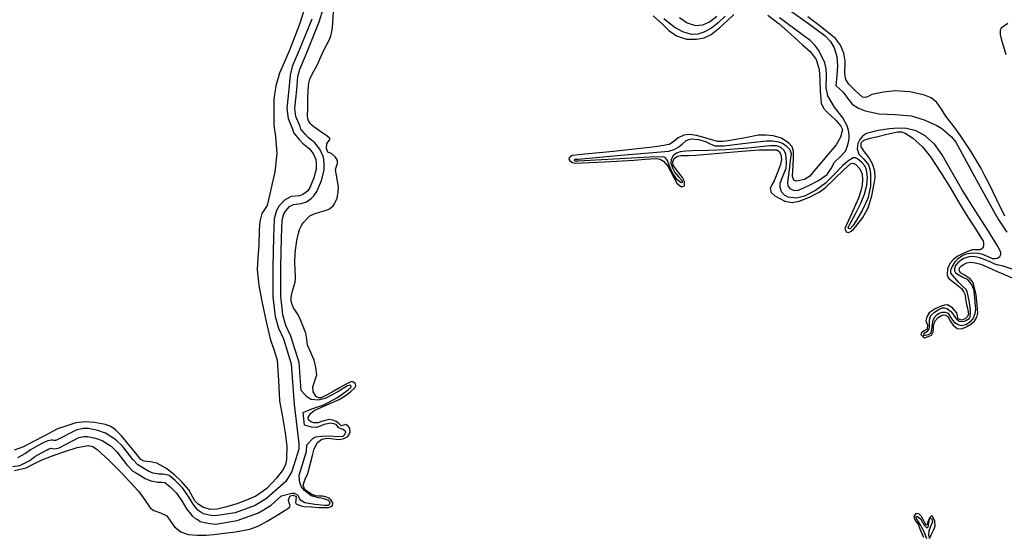
# Model space of a CAD drawing. Units: metres. Extents: x 69990 to 80008, y 406248 to 412501.
# Drawn here: x 70822 to 70916, y 406307 to 406356 of the extents above; entities that cross this region are included whole.
import ezdxf

# ---------------------------------------------------------------- set-up
doc = ezdxf.new("R2010")
doc.units = ezdxf.units.M
doc.layers.add('B-ME-GW-GRONDWERKLIJN-L-B1', color=10, linetype='Continuous', lineweight=25)
doc.layers.add('B-ME-OG-BREUK-L-B1', color=10, linetype='Continuous', lineweight=25)

# ---------------------------------------------------------------- blocks, each defined once
blk = doc.blocks.new('d43dn_FeatureWriter_4_18_FMEBLOCK4')
at = {"layer": 'B-ME-GW-GRONDWERKLIJN-L-B1'}
for points in [[(-7.989, 38.667, 1.693), (-8.405, 38.365, 1.707), (-8.625, 38.223, 1.715), (-8.727, 38.03, 1.723), (-8.709, 37.601, 1.738), (-8.616, 37.172, 1.753), (-8.162, 35.697, 1.775)], [(-8.285, 20.172, 1.487), (-9.029, 21.723, 1.562), (-9.774, 23.273, 1.637), (-10.176, 24.036, 1.65), (-10.579, 24.799, 1.663), (-11.522, 26.407, 1.692), (-12.567, 27.955, 1.723), (-13.239, 28.869, 1.739), (-13.92, 29.776, 1.753), (-14.359, 30.424, 1.757), (-14.809, 31.073, 1.753), (-15.336, 31.512, 1.736), (-15.991, 31.784, 1.723), (-17.4, 32.109, 1.723), (-18.809, 32.182, 1.723), (-19.921, 32.074, 1.723), (-21.032, 31.841, 1.723), (-21.332, 31.678, 1.723), (-21.634, 31.565, 1.723), (-21.924, 31.578, 1.723), (-22.586, 32.207, 1.723), (-23.249, 32.835, 1.723), (-23.528, 33.284, 1.715), (-23.612, 33.83, 1.695), (-23.576, 35.04, 1.638), (-23.705, 35.795, 1.603), (-24.031, 36.563, 1.565), (-24.517, 37.225, 1.543), (-25.836, 38.27, 1.543), (-27.159, 39.29, 1.543)], [(-41.996, 39.389, 1.654), (-41.13, 38.577, 1.723), (-40.499, 37.987, 1.748), (-39.784, 37.482, 1.753), (-38.822, 37.163, 1.724), (-37.848, 37.153, 1.693), (-37.118, 37.278, 1.676), (-36.434, 37.6, 1.663), (-35.657, 38.236, 1.662), (-34.927, 38.886, 1.663), (-34.257, 39.511, 1.646)], [(-31.013, 39.462, 1.633), (-29.938, 38.634, 1.633), (-28.795, 37.636, 1.633), (-27.674, 36.618, 1.633), (-26.961, 35.965, 1.633), (-26.359, 35.189, 1.633), (-26.088, 34.247, 1.633), (-26.006, 33.28, 1.633), (-25.992, 32.148, 1.648), (-25.896, 31.023, 1.663), (-25.672, 30.542, 1.658), (-25.325, 30.138, 1.646), (-24.488, 29.394, 1.615), (-24.004, 28.811, 1.603), (-23.854, 28.48, 1.603), (-24.025, 27.74, 1.589), (-24.462, 27.029, 1.573), (-25.344, 25.961, 1.561), (-26.225, 24.946, 1.573), (-26.601, 24.471, 1.601), (-26.995, 23.997, 1.633), (-27.505, 23.701, 1.648), (-28.089, 23.571, 1.663), (-28.307, 23.543, 1.68), (-28.521, 23.628, 1.693), (-28.65, 23.961, 1.693), (-28.609, 24.514, 1.693), (-28.564, 25.067, 1.693), (-28.535, 25.735, 1.663), (-28.537, 26.404, 1.633), (-28.671, 26.816, 1.633), (-28.984, 27.174, 1.633), (-29.714, 27.653, 1.633), (-30.508, 27.884, 1.633), (-31.201, 27.956, 1.633), (-31.89, 27.93, 1.633), (-33.347, 27.662, 1.618), (-34.806, 27.393, 1.603), (-35.329, 27.33, 1.603), (-35.85, 27.344, 1.603), (-36.507, 27.521, 1.603), (-37.159, 27.726, 1.603), (-37.842, 27.898, 1.603), (-38.527, 28.019, 1.603), (-39.071, 27.929, 1.603), (-39.605, 27.679, 1.603), (-40.038, 27.33, 1.603), (-40.482, 27.044, 1.603), (-41.41, 26.871, 1.603), (-42.344, 26.748, 1.603), (-44.084, 26.55, 1.624), (-45.826, 26.365, 1.663), (-47.197, 26.239, 1.691), (-48.568, 26.117, 1.723), (-49.179, 26.056, 1.748), (-49.789, 25.982, 1.783), (-50.074, 25.77, 1.813), (-50.09, 25.627, 1.813), (-50.001, 25.487, 1.813), (-49.757, 25.325, 1.813), (-49.495, 25.265, 1.813), (-46.664, 25.382, 1.798), (-43.835, 25.548, 1.783), (-42.771, 25.633, 1.798), (-41.708, 25.712, 1.813), (-41.352, 25.644, 1.813), (-41.026, 25.438, 1.813), (-40.612, 24.959, 1.813), (-40.331, 24.414, 1.813), (-39.73, 23.346, 1.813), (-39.345, 23.03, 1.813), (-39.158, 23.001, 1.813), (-38.996, 23.085, 1.813), (-39.001, 23.489, 1.813), (-39.211, 23.893, 1.813), (-39.672, 24.476, 1.813), (-40.092, 25.062, 1.813), (-40.132, 25.378, 1.813), (-39.984, 25.689, 1.813), (-39.663, 25.915, 1.813), (-39.31, 26.001, 1.813), (-38.615, 26.001, 1.813), (-37.921, 26.009, 1.813), (-35.704, 26.203, 1.813), (-33.488, 26.402, 1.813), (-31.825, 26.544, 1.798), (-30.161, 26.54, 1.783), (-29.911, 26.376, 1.783), (-29.766, 26.075, 1.783), (-29.703, 25.6, 1.783), (-29.788, 25.134, 1.783), (-30.081, 24.347, 1.783), (-30.399, 23.566, 1.783), (-30.613, 23.186, 1.783), (-30.776, 22.815, 1.783), (-30.679, 22.435, 1.783), (-30.34, 22.106, 1.783), (-29.39, 21.605, 1.783), (-28.687, 21.475, 1.753), (-28, 21.613, 1.723), (-27.018, 21.989, 1.723), (-26.08, 22.468, 1.723), (-25.52, 22.89, 1.723), (-24.601, 23.76, 1.723), (-23.691, 24.635, 1.723), (-23.37, 24.932, 1.723), (-23.046, 25.212, 1.723), (-22.841, 25.265, 1.723), (-22.613, 25.163, 1.723), (-22.19, 24.725, 1.723), (-21.965, 24.208, 1.723), (-21.938, 23.685, 1.723), (-21.967, 23.132, 1.723), (-22.078, 22.586, 1.723), (-22.324, 21.909, 1.735), (-22.587, 21.249, 1.753), (-23.11, 20.108, 1.773), (-23.62, 18.97, 1.783), (-23.503, 18.668, 1.783), (-23.251, 18.605, 1.783), (-23.005, 18.733, 1.783), (-22.774, 18.938, 1.783), (-22.564, 19.169, 1.783), (-21.911, 20.03, 1.771), (-21.391, 20.966, 1.753), (-21.043, 22.128, 1.734), (-20.822, 23.311, 1.723), (-20.728, 23.892, 1.723), (-20.729, 24.471, 1.723), (-20.983, 25.186, 1.723), (-21.357, 25.859, 1.723), (-21.728, 26.355, 1.723), (-22.065, 26.837, 1.723), (-22.043, 27.19, 1.723), (-21.797, 27.464, 1.723), (-21.199, 27.639, 1.71), (-20.599, 27.779, 1.693), (-19.583, 28.034, 1.686), (-18.568, 28.267, 1.693), (-18.191, 28.269, 1.7), (-17.823, 28.145, 1.708), (-17.117, 27.681, 1.723), (-16.168, 26.828, 1.74), (-15.413, 25.873, 1.753), (-14.444, 24.404, 1.755), (-13.513, 22.915, 1.753), (-12.673, 21.492, 1.784), (-11.835, 20.069, 1.813), (-11.089, 18.952, 1.76), (-10.354, 17.755, 1.693), (-10.331, 17.575, 1.693), (-10.312, 17.332, 1.676), (-10.394, 17.09, 1.663), (-10.624, 16.942, 1.673), (-10.89, 16.937, 1.691), (-11.422, 16.947, 1.723), (-12.139, 16.654, 1.743), (-12.842, 16.286, 1.753), (-13.227, 15.985, 1.753), (-13.546, 15.619, 1.753), (-13.775, 15.111, 1.753), (-13.796, 14.551, 1.753), (-13.677, 14.233, 1.753), (-13.074, 13.739, 1.753), (-12.445, 13.237, 1.753), (-12.237, 12.938, 1.753), (-12.092, 12.609, 1.753), (-12.035, 12.234, 1.753), (-11.988, 11.858, 1.753), (-11.918, 11.573, 1.753), (-11.859, 11.331, 1.753), (-11.746, 10.806, 1.753), (-11.841, 10.538, 1.753), (-12.065, 10.305, 1.753), (-12.424, 10.181, 1.753), (-12.761, 10.311, 1.753), (-12.816, 10.565, 1.753), (-12.824, 10.599, 1.753), (-12.886, 10.901, 1.753), (-13.279, 11.374, 1.74), (-13.761, 11.665, 1.723), (-14.071, 11.642, 1.721), (-14.382, 11.527, 1.723), (-14.97, 11.291, 1.736), (-15.516, 10.896, 1.753), (-15.762, 10.522, 1.771), (-15.839, 10.137, 1.783), (-15.694, 9.73, 1.783), (-15.72, 9.312, 1.783), (-16.021, 9.175, 1.783), (-16.304, 8.942, 1.783), (-16.317, 8.813, 1.783), (-16.12, 8.581, 1.783), (-15.98, 8.489, 1.727), (-15.642, 8.613, 1.727), (-15.305, 8.737, 1.727), (-15.145, 9.057, 1.727), (-15.124, 9.368, 1.716), (-15.102, 9.678, 1.697), (-14.951, 10.125, 1.667), (-14.665, 10.454, 1.667), (-14.414, 10.61, 1.667), (-14.159, 10.69, 1.667), (-13.949, 10.67, 1.678), (-13.744, 10.547, 1.697), (-13.525, 10.135, 1.727), (-13.379, 9.934, 1.737), (-13.222, 9.72, 1.749), (-12.857, 9.391, 1.757), (-12.403, 9.373, 1.757), (-11.932, 9.58, 1.757), (-11.532, 9.793, 1.757), (-11.179, 10.099, 1.757), (-10.96, 10.465, 1.757), (-10.879, 10.855, 1.757), (-10.893, 11.258, 1.742), (-10.934, 11.662, 1.727), (-11.024, 12.577, 1.727), (-11.04, 12.74, 1.727), (-11.323, 13.8, 1.727), (-11.614, 14.147, 1.727), (-11.982, 14.417, 1.727), (-12.249, 14.577, 1.727), (-12.516, 14.744, 1.727), (-12.654, 14.969, 1.727), (-12.632, 15.206, 1.727), (-12.455, 15.385, 1.712), (-12.228, 15.531, 1.697), (-11.903, 15.687, 1.697), (-11.572, 15.756, 1.697), (-11.077, 15.705, 1.697), (-10.59, 15.555, 1.697), (-9.56, 15.104, 1.697), (-8.993, 14.856, 1.697), (-8.537, 14.657, 1.697), (-6.641, 13.833, 1.686)], [(-15.404, -10.625, 1.697), (-15.341, -10.425, 1.697), (-15.214, -10.167, 1.697), (-15.088, -9.907, 1.697), (-14.971, -9.59, 1.697), (-14.976, -9.092, 1.682), (-15.197, -8.613, 1.667), (-15.356, -8.621, 1.667), (-15.505, -8.783, 1.667), (-15.671, -9.157, 1.667), (-15.759, -9.44, 1.667), (-15.863, -9.468, 1.667), (-15.941, -9.26, 1.667), (-16.092, -8.954, 1.667), (-16.27, -8.653, 1.667), (-16.522, -8.409, 1.667), (-16.8, -8.368, 1.667), (-16.994, -8.658, 1.667), (-16.944, -8.922, 1.667), (-16.765, -9.158, 1.667), (-16.603, -9.4, 1.667), (-16.418, -9.841, 1.667), (-16.234, -10.282, 1.667), (-16.082, -10.645, 1.667)]]:
    blk.add_polyline3d(points, dxfattribs=at)

msp = doc.modelspace()

# ---------------------------------------------------------------- linework, layer by layer
at = {"layer": 'B-ME-GW-GRONDWERKLIJN-L-B1'}
for points in [[(70849.2892, 406357.2506, 1.6207), (70848.8885, 406355.9861, 1.6394), (70848.3917, 406354.6501, 1.655), (70847.8811, 406353.3238, 1.6694), (70847.4008, 406352.2282, 1.657), (70846.9175, 406351.1236, 1.6394), (70846.5596, 406349.908, 1.6413), (70846.3805, 406348.6532, 1.6449), (70846.3663, 406346.132, 1.6544), (70846.5183, 406345.0635, 1.6617), (70846.6409, 406343.4112, 1.6736), (70846.4665, 406341.6775, 1.6876), (70845.7363, 406338.4286, 1.7112), (70845.2268, 406337.652, 1.7294), (70845.0224, 406336.9021, 1.7389), (70844.9559, 406336.144, 1.7407), (70844.9284, 406334.6208, 1.7294), (70844.8273, 406333.4326, 1.6985), (70844.773, 406332.2452, 1.6694), (70844.9237, 406330.7533, 1.6701), (70845.2139, 406329.2688, 1.6694), (70845.5893, 406327.4411, 1.6467), (70846.0043, 406325.6272, 1.6244), (70846.354, 406324.6091, 1.6145), (70846.6816, 406323.585, 1.6094), (70846.8285, 406321.6468, 1.6238), (70846.9215, 406319.7035, 1.6394), (70847.1827, 406318.1591, 1.6394), (70847.4554, 406316.6159, 1.6394), (70847.6073, 406315.3355, 1.6394), (70847.5959, 406314.0518, 1.6394), (70847.4792, 406313.5657, 1.6347), (70847.2561, 406313.1117, 1.6244), (70846.6208, 406312.262, 1.6094), (70845.7093, 406311.2789, 1.6094), (70844.6474, 406310.5334, 1.6094), (70843.7377, 406310.1427, 1.6094), (70842.8039, 406309.8119, 1.6094), (70841.8732, 406309.5177, 1.6206), (70840.942, 406309.2868, 1.6394), (70840.2473, 406309.2606, 1.6506), (70839.5514, 406309.4803, 1.6619), (70839.0921, 406309.7715, 1.6694), (70838.7843, 406310.1001, 1.6648), (70838.5899, 406310.4617, 1.6471), (70838.213, 406311.1595, 1.6244), (70837.5428, 406311.9181, 1.6392), (70836.8096, 406312.6352, 1.6544), (70836.0019, 406313.2215, 1.6692), (70835.1397, 406313.7033, 1.6844), (70834.5473, 406313.8275, 1.6989), (70833.9349, 406313.8908, 1.7182), (70833.6021, 406314.0755, 1.7294), (70832.9527, 406314.8465, 1.7508), (70832.332, 406315.6348, 1.7594), (70831.7821, 406316.2846, 1.754), (70831.1769, 406316.9136, 1.7444), (70830.729, 406317.2246, 1.7381), (70830.2306, 406317.4257, 1.7312), (70829.1731, 406317.6229, 1.7144), (70828.2575, 406317.6902, 1.6839), (70827.3597, 406317.5655, 1.6544), (70826.494, 406317.286, 1.6394), (70825.6283, 406317.0064, 1.6244), (70824.4391, 406316.3743, 1.6019), (70823.2499, 406315.7421, 1.5794), (70822.3531, 406315.2871, 1.5641), (70821.4437, 406314.9485, 1.5494)], [(70821.4751, 406312.9917, 1.5509), (70822.599, 406313.25, 1.5644), (70823.3986, 406313.6645, 1.5796), (70824.2062, 406314.0676, 1.5944), (70825.3018, 406314.4839, 1.6059), (70826.413, 406314.8719, 1.6094), (70827.491, 406315.2131, 1.6024), (70828.5738, 406315.4061, 1.5944), (70829.014, 406315.298, 1.5938), (70829.4176, 406315.0195, 1.5944), (70830.583, 406313.9684, 1.606), (70831.6623, 406312.8792, 1.6394), (70832.5333, 406311.9523, 1.7308), (70833.386, 406311.0138, 1.8344), (70833.9526, 406310.223, 1.8768), (70834.5136, 406309.4288, 1.8944), (70834.8622, 406309.1745, 1.8916), (70835.5073, 406308.9455, 1.8842), (70836.0948, 406308.6483, 1.8794), (70836.4527, 406308.1278, 1.8798), (70836.8283, 406307.5975, 1.8794), (70837.4413, 406307.1295, 1.871), (70838.1342, 406306.8574, 1.8644), (70839.0021, 406306.7848, 1.8644), (70839.869, 406306.8134, 1.8644), (70840.602, 406306.8776, 1.8644), (70841.3347, 406306.9543, 1.8644), (70842.7019, 406307.1272, 1.8585), (70844.0582, 406307.3877, 1.8494), (70844.9182, 406307.6994, 1.85), (70845.7293, 406308.1296, 1.8494), (70846.6, 406308.652, 1.8221), (70847.4592, 406309.1906, 1.7744), (70847.6746, 406309.323, 1.7593), (70847.8776, 406309.4855, 1.7444), (70847.93, 406309.6375, 1.7386), (70847.8352, 406309.9064, 1.7351), (70847.7722, 406310.1778, 1.7294), (70847.9273, 406310.5726, 1.6994), (70848.2225, 406310.647, 1.6994), (70848.5205, 406310.4949, 1.6994), (70848.4845, 406310.1352, 1.6994), (70848.4368, 406309.9398, 1.6994), (70848.5024, 406309.8103, 1.6994), (70848.8787, 406309.6499, 1.7134), (70849.2728, 406309.5629, 1.7294), (70849.9722, 406309.5057, 1.7348), (70850.672, 406309.4617, 1.7369), (70851.1561, 406309.4451, 1.7369), (70851.6405, 406309.4464, 1.7369), (70852.0037, 406309.6096, 1.7369), (70852.0258, 406309.9154, 1.7369), (70851.8756, 406310.1616, 1.7369), (70851.63, 406310.356, 1.7369), (70851.3432, 406310.4658, 1.7369), (70851.0488, 406310.5334, 1.7369), (70850.7247, 406310.5469, 1.7369), (70850.3999, 406310.5647, 1.7369), (70850.0077, 406310.6998, 1.7369), (70849.6419, 406310.9464, 1.7369), (70849.3083, 406311.2562, 1.7369), (70849.1754, 406311.6039, 1.7369), (70849.3738, 406312.1576, 1.7369), (70849.6132, 406312.7224, 1.7369), (70849.8459, 406313.5779, 1.7266), (70850.0805, 406314.4355, 1.7069), (70850.2497, 406315.0684, 1.6928), (70850.5417, 406315.6837, 1.6769), (70850.9868, 406316.0006, 1.662), (70851.5234, 406316.1071, 1.6469), (70852.0966, 406316.0505, 1.6316), (70852.6701, 406315.9864, 1.6169), (70853.0732, 406316.0668, 1.6082), (70853.4575, 406316.2793, 1.6019), (70853.698, 406316.66, 1.6028), (70853.6557, 406317.0668, 1.6019), (70853.49, 406317.2727, 1.5949), (70853.2681, 406317.4252, 1.5869), (70852.8226, 406317.294, 1.5719), (70852.5923, 406317.5017, 1.5629), (70852.3456, 406317.7105, 1.5569), (70852.0124, 406317.8235, 1.5554), (70851.6764, 406317.8846, 1.5569), (70850.9444, 406317.7072, 1.5608), (70850.5777, 406317.5854, 1.5649), (70850.2114, 406317.573, 1.5719), (70849.9165, 406317.6871, 1.5856), (70849.6883, 406317.8797, 1.6019), (70849.6522, 406318.0942, 1.6121), (70849.8774, 406318.4609, 1.6255), (70850.2334, 406318.7544, 1.6319), (70851.4477, 406319.3067, 1.6243), (70852.6466, 406319.8289, 1.6019), (70853.2136, 406320.1758, 1.5879), (70853.7615, 406320.5763, 1.5719), (70854.134, 406320.9289, 1.5584), (70854.2372, 406321.127, 1.5504), (70854.1932, 406321.31, 1.5419), (70854.0209, 406321.4966, 1.5255), (70853.8241, 406321.5522, 1.5119), (70853.2508, 406321.2622, 1.5079), (70852.6786, 406320.9416, 1.5119), (70852.0466, 406320.5813, 1.5157), (70851.4174, 406320.2218, 1.5269), (70850.9236, 406319.9937, 1.5416), (70850.6642, 406319.9815, 1.5492), (70850.4249, 406320.118, 1.5569), (70850.1492, 406320.5692, 1.572), (70850.0966, 406321.025, 1.5869), (70850.3099, 406321.6012, 1.5884), (70850.4946, 406322.1782, 1.5869), (70850.4098, 406322.8879, 1.6019), (70850.2277, 406323.6019, 1.6169), (70849.9079, 406324.3138, 1.6319), (70849.6082, 406325.0234, 1.6469), (70849.5382, 406325.6008, 1.6647), (70849.4401, 406326.1707, 1.6769), (70849.1832, 406326.8102, 1.6769), (70848.9263, 406327.4497, 1.6769), (70848.8545, 406327.6346, 1.6736), (70848.6231, 406328.0368, 1.6669), (70848.2613, 406328.623, 1.658), (70848.1159, 406328.9295, 1.6535), (70848.0286, 406329.2403, 1.6491), (70848.0149, 406329.3962, 1.6469), (70848.0275, 406329.6381, 1.6435), (70848.1258, 406330.1205, 1.6367), (70848.4032, 406331.0881, 1.6234), (70848.4539, 406331.414, 1.619), (70848.4613, 406331.5779, 1.6169), (70848.3739, 406332.955, 1.6169), (70848.4166, 406333.8969, 1.603), (70848.4625, 406334.3661, 1.5929), (70848.5688, 406335.0683, 1.5767), (70848.7275, 406335.7693, 1.5623), (70848.8291, 406336.1197, 1.5569), (70848.8813, 406336.2631, 1.5551), (70849.0186, 406336.5298, 1.5528), (70849.1901, 406336.7752, 1.5522), (70849.5883, 406337.2278, 1.5569), (70849.8364, 406337.4337, 1.5642), (70850.0238, 406337.5382, 1.5714), (70850.4354, 406337.6935, 1.5898), (70851.3054, 406337.9428, 1.6342), (70851.5782, 406338.0554, 1.6483), (70851.7065, 406338.1246, 1.6549), (70851.9419, 406338.2969, 1.6664), (70852.0468, 406338.4032, 1.6712), (70852.1852, 406338.5925, 1.6769), (70852.2842, 406338.7731, 1.6807), (70852.4283, 406339.1364, 1.6866), (70852.5123, 406339.5025, 1.6905), (70852.5418, 406339.7478, 1.6919), (70852.5554, 406340.2405, 1.6919), (70852.5447, 406340.4201, 1.6902), (70852.4883, 406340.7794, 1.6824), (70852.3358, 406341.498, 1.664), (70852.2969, 406341.857, 1.6619), (70852.303, 406341.9451, 1.6626), (70852.3554, 406342.1199, 1.6651), (70852.4873, 406342.4663, 1.6725), (70852.4901, 406342.6389, 1.6769), (70852.4617, 406342.7375, 1.6796), (70852.3705, 406342.9215, 1.6856), (70852.244, 406343.0909, 1.6923), (70851.9362, 406343.4026, 1.7069), (70851.8072, 406343.4613, 1.7164), (70851.6187, 406343.5038, 1.7327), (70851.5459, 406343.5633, 1.7369), (70851.501, 406343.6382, 1.737), (70851.4456, 406343.7974, 1.7313), (70851.4253, 406343.9633, 1.7215), (70851.4383, 406344.2876, 1.7069), (70851.4578, 406344.3596, 1.7066), (70851.5563, 406344.5081, 1.7073), (70851.7116, 406344.7018, 1.7089), (70851.7541, 406344.7902, 1.709), (70851.7465, 406344.8693, 1.7079), (70851.7175, 406344.9044, 1.7069), (70851.4471, 406345.1158, 1.6971), (70851.0747, 406345.3736, 1.683), (70850.8912, 406345.5057, 1.6769), (70850.1918, 406345.9922, 1.6577), (70849.9673, 406346.1902, 1.6508), (70849.8591, 406346.3068, 1.6469), (70849.7581, 406346.4475, 1.6422), (70849.7077, 406346.5456, 1.639), (70849.641, 406346.7503, 1.6322), (70849.6048, 406347.0721, 1.6217), (70849.6191, 406347.727, 1.6019), (70849.6287, 406348.8396, 1.5718), (70849.6565, 406349.3954, 1.5569), (70849.6936, 406349.9205, 1.5429), (70849.7282, 406350.1811, 1.5362), (70849.8289, 406350.5656, 1.5269), (70850.044, 406351.03, 1.5284), (70850.3776, 406351.6156, 1.5557), (70850.5292, 406351.9154, 1.5719), (70851.1492, 406353.3452, 1.6619), (70851.7014, 406354.354, 1.6769), (70851.8329, 406354.7192, 1.6791), (70851.8972, 406354.9689, 1.6804), (70851.983, 406355.4797, 1.6825), (70852.1063, 406357.0575, 1.6823)]]:
    msp.add_polyline3d(points, dxfattribs=at)
at = {"layer": 'B-ME-OG-BREUK-L-B1'}
for points in [[(70821.3226, 406313.382, 1.0348), (70821.9995, 406313.494, 1.0348), (70822.953, 406313.9686, 1.0348), (70823.4361, 406314.3451, 1.0348), (70824.0662, 406314.6865, 1.0348), (70824.6119, 406314.9818, 1.0348), (70824.7811, 406315.0694, 1.0348), (70824.9099, 406315.124, 1.0348), (70825.0301, 406315.1442, 1.0348), (70825.1925, 406315.0927, 1.0348), (70825.5202, 406315.1147, 1.0348), (70825.7876, 406315.1713, 1.0348), (70827.6739, 406316.1581, 1.0048), (70828.1475, 406316.2595, 1.0048), (70828.4999, 406316.2611, 1.0048), (70829.2619, 406316.1016, 1.0048), (70829.8904, 406315.8834, 1.0048), (70830.7475, 406315.3334, 1.0048), (70831.3143, 406314.7956, 1.0048), (70832.2675, 406313.5586, 1.0048), (70832.8321, 406312.9565, 1.0048), (70833.2532, 406312.7023, 1.0048), (70834.0193, 406312.2265, 1.0048), (70834.5552, 406312.0091, 1.0048), (70835.2455, 406311.8734, 1.0048), (70835.6326, 406311.8705, 1.0048), (70835.9054, 406311.8376, 1.0048), (70835.9393, 406311.8258, 1.0048), (70836.3952, 406311.4734, 1.0048), (70837.0002, 406310.8477, 1.0048), (70837.5307, 406310.1002, 1.0048), (70838.0027, 406309.3305, 1.0048), (70838.5272, 406308.6599, 1.0048), (70838.8323, 406308.4109, 1.0048), (70839.0081, 406308.3209, 1.0048), (70839.3111, 406308.1242, 1.0048), (70839.8799, 406307.9908, 1.0048), (70840.2637, 406307.9335, 1.0048), (70840.7578, 406307.8687, 1.0048), (70842.8458, 406308.1958, 1.0048), (70844.897, 406308.9411, 1.0048), (70846.1264, 406309.6832, 0.9748), (70847.1129, 406310.5582, 0.9448), (70848.0932, 406310.8368, 0.9148), (70848.3189, 406310.8199, 0.9748), (70848.6624, 406310.64, 0.9748), (70848.7348, 406310.5167, 1.0348), (70848.8727, 406310.2162, 1.0348), (70849.3298, 406309.9372, 1.0948), (70850.3034, 406309.7674, 1.1548), (70851.1861, 406309.677, 1.2148), (70851.6033, 406309.6729, 1.2148), (70851.704, 406309.7651, 1.2148), (70851.7862, 406309.9735, 1.2148), (70851.6059, 406310.1109, 1.2148), (70851.1105, 406310.3234, 1.2148), (70850.6791, 406310.3799, 1.1548), (70849.9382, 406310.5866, 1.1548), (70849.3064, 406311.0782, 1.0948), (70849.0266, 406311.4225, 1.0348), (70848.8618, 406311.8066, 0.9748), (70848.8103, 406312.572, 0.9148), (70849.4974, 406314.8176, 0.9148), (70849.5292, 406315.4835, 0.9148), (70850.1292, 406316.1004, 0.9748), (70850.4089, 406316.2367, 1.0348), (70850.94, 406316.2937, 1.0948), (70851.7835, 406316.3181, 1.1548), (70852.4496, 406316.2772, 1.2148), (70853.0262, 406316.2945, 1.2148), (70853.1653, 406316.4534, 1.2148), (70853.2759, 406316.7173, 1.2148), (70853.0145, 406316.9456, 1.2148), (70852.8838, 406316.9796, 1.2148), (70852.6082, 406317.1, 1.2148), (70852.3524, 406317.4035, 1.2148), (70851.851, 406317.5409, 1.1548), (70851.1964, 406317.4116, 1.0948), (70850.4978, 406317.1403, 1.0348), (70849.9937, 406317.16, 0.9748), (70849.3161, 406317.3711, 0.9148), (70849.1755, 406318.5765, 0.9148), (70850.0232, 406318.9365, 0.9748), (70851.1747, 406319.3129, 1.0348), (70852.4866, 406320.0099, 1.0948), (70853.5073, 406320.7409, 1.1548), (70853.7883, 406321.0162, 1.1548), (70853.7556, 406321.185, 1.1548), (70853.4488, 406321.1324, 1.1548), (70852.5147, 406320.5462, 1.1548), (70851.305, 406319.9201, 1.0948), (70850.632, 406319.7468, 1.0948), (70849.9644, 406319.8089, 1.0348), (70849.5183, 406320.0783, 0.9748), (70848.9854, 406320.6838, 0.9148), (70848.7892, 406323.3772, 0.9148), (70847.9982, 406325.9059, 0.9148), (70847.5257, 406326.9342, 0.9148), (70847.2379, 406327.9383, 0.9148), (70847.0373, 406329.7187, 0.9148), (70847.044, 406332.5853, 0.9148), (70847.1033, 406335.3469, 0.8548), (70847.152, 406337.0281, 0.8548), (70847.3221, 406337.6404, 0.8548), (70847.5032, 406337.9364, 0.8548), (70847.8766, 406338.3295, 0.8548), (70848.2622, 406338.5454, 0.8548), (70848.9983, 406338.6142, 0.8548), (70849.5034, 406338.7857, 0.8548), (70849.9628, 406339.1111, 0.8548), (70850.2117, 406339.3576, 0.8548), (70850.504, 406339.79, 0.8548), (70850.9286, 406340.8448, 0.8548), (70851.1835, 406341.823, 0.7948), (70851.2066, 406342.4921, 0.7948), (70851.1365, 406343.074, 0.7948), (70850.7875, 406343.8305, 0.7948), (70850.3121, 406344.4549, 0.7948), (70849.6495, 406344.9705, 0.7948), (70849.4016, 406345.2365, 0.7948), (70848.9654, 406345.7429, 0.7948), (70848.8853, 406346.0269, 0.7948), (70848.4797, 406346.9653, 0.7948), (70848.3927, 406347.7484, 0.7948), (70848.5603, 406349.5202, 0.7948), (70848.6796, 406350.8011, 0.7948), (70848.8512, 406351.5288, 0.7948), (70849.5044, 406353.0274, 0.7948), (70850.723, 406356.0474, 0.7948), (70851.5389, 406358.7892, 0.7948)], [(70896.0328, 406357.051, 1.0628), (70897.6556, 406355.891, 1.0498), (70899.274, 406354.7027, 1.0328), (70899.761, 406354.1854, 1.0196), (70900.1216, 406353.5623, 1.0028), (70900.3858, 406352.7175, 0.9785), (70900.4394, 406351.8625, 0.9428), (70900.3665, 406350.9135, 0.8922), (70900.2936, 406349.9644, 0.8416), (70900.6398, 406349.6367, 0.8884), (70900.986, 406349.3089, 0.9353), (70901.401, 406348.7245, 0.945), (70901.8565, 406348.1486, 0.9053), (70902.4559, 406347.7714, 0.8755), (70903.0974, 406347.5203, 0.8422), (70904.4449, 406347.2319, 0.7853), (70905.9813, 406347.158, 0.7512), (70907.509, 406347.0419, 0.7553), (70908.7651, 406346.6696, 0.7834), (70909.9695, 406346.1166, 0.8153), (70910.4608, 406345.8101, 0.8303), (70910.9136, 406345.453, 0.8453), (70911.3906, 406345.0171, 0.8608), (70911.7796, 406344.5169, 0.8753), (70912.7774, 406342.6972, 0.9068), (70913.7699, 406340.8767, 0.9053), (70914.8042, 406338.9942, 0.8628), (70915.864, 406337.126, 0.8153), (70916.6992, 406335.8906, 0.8015)], [(70849.9972, 406356.3011, 0.7948), (70848.7961, 406353.3245, 0.7948), (70848.1196, 406351.7724, 0.7948), (70847.9199, 406350.9254, 0.7948), (70847.7957, 406349.5919, 0.7948), (70847.6206, 406347.7421, 0.7948), (70847.7291, 406346.7662, 0.7948), (70848.16, 406345.7691, 0.7948), (70848.2724, 406345.3706, 0.7948), (70848.8295, 406344.724, 0.7948), (70849.1294, 406344.4021, 0.7948), (70849.7616, 406343.9101, 0.7948), (70850.1255, 406343.4323, 0.7948), (70850.3885, 406342.8621, 0.7948), (70850.437, 406342.4593, 0.7948), (70850.4189, 406341.9344, 0.7948), (70850.1978, 406341.086, 0.8548), (70849.822, 406340.1525, 0.8548), (70849.6177, 406339.8502, 0.8548), (70849.4673, 406339.7012, 0.8548), (70849.1507, 406339.477, 0.8548), (70848.8369, 406339.3704, 0.8548), (70848.0289, 406339.2949, 0.8548), (70847.4, 406338.9428, 0.8548), (70846.8904, 406338.4064, 0.8548), (70846.6109, 406337.9495, 0.8548), (70846.387, 406337.1437, 0.8548), (70846.3355, 406335.3662, 0.8548), (70846.276, 406332.5944, 0.9148), (70846.2692, 406329.6765, 0.9148), (70846.4819, 406327.7885, 0.9148), (70846.8035, 406326.6666, 0.9148), (70847.2799, 406325.6298, 0.9148), (70848.0297, 406323.2328, 0.9148), (70848.3132, 406319.3404, 0.9148), (70848.5915, 406316.9545, 0.9148), (70848.7684, 406315.5984, 0.9148), (70848.763, 406315.0424, 0.9148), (70848.1054, 406312.8932, 0.9148), (70847.5067, 406311.9341, 0.9148), (70845.6694, 406310.3043, 0.9748), (70844.5643, 406309.6373, 1.0048), (70842.6534, 406308.9431, 1.0048), (70840.748, 406308.6445, 1.0048), (70840.3703, 406308.694, 1.0048), (70840.0245, 406308.7457, 1.0048), (70839.617, 406308.8413, 1.0048), (70839.3932, 406308.9866, 1.0048), (70839.2547, 406309.0574, 1.0048), (70839.0793, 406309.2006, 1.0048), (70838.6345, 406309.7692, 1.0048), (70838.1719, 406310.5236, 1.0048), (70837.5928, 406311.3397, 1.0048), (70836.9088, 406312.0472, 1.0048), (70836.3107, 406312.5093, 1.0048), (70836.0806, 406312.5901, 1.0048), (70835.6816, 406312.6382, 1.0048), (70835.3231, 406312.6409, 1.0048), (70834.7757, 406312.7485, 1.0048), (70834.3688, 406312.9135, 1.0048), (70833.6543, 406313.3572, 1.0048), (70833.3198, 406313.5592, 1.0048), (70832.8531, 406314.0569, 1.0048), (70831.8862, 406315.3117, 1.0048), (70831.2234, 406315.9405, 1.0048), (70830.2285, 406316.579, 1.0048), (70829.4673, 406316.8433, 1.0048), (70828.5777, 406317.0294, 1.0048), (70828.0645, 406317.0271, 1.0048), (70827.4107, 406316.8871, 1.0048), (70825.5252, 406315.9007, 1.0348), (70825.4145, 406315.8773, 1.0348), (70825.2761, 406315.868, 1.0348), (70825.1561, 406315.9027, 1.0348), (70825.0106, 406315.9197, 1.0348), (70824.6933, 406315.8664, 1.0348), (70824.4541, 406315.7649, 1.0348), (70824.2526, 406315.6606, 1.0348), (70823.7005, 406315.3618, 1.0348), (70823.0143, 406314.99, 1.0348), (70822.5417, 406314.6218, 1.0348), (70821.7604, 406314.2329, 1.0348)], [(70917.1963, 406332.3361, 0.6204), (70916.2512, 406332.6325, 0.7084), (70916.2254, 406332.6406, 0.7108), (70915.8769, 406332.723, 0.7895), (70915.5283, 406332.8053, 0.8681), (70915.0766, 406333.0125, 0.9425), (70914.3493, 406333.331, 1.0633), (70914.085, 406333.4112, 1.1413), (70913.8172, 406333.477, 1.2133), (70913.4252, 406333.5287, 1.2493), (70913.0263, 406333.5097, 1.2733), (70912.4786, 406333.3162, 1.3035), (70911.9786, 406332.9278, 1.3333), (70911.7744, 406332.6652, 1.3522), (70911.6637, 406332.384, 1.3633), (70911.658, 406332.1769, 1.3633), (70911.7546, 406331.9846, 1.3633), (70912.0675, 406331.7707, 1.3633), (70912.4702, 406331.5681, 1.3633), (70912.8729, 406331.3655, 1.3633), (70913.1066, 406331.0847, 1.3931), (70913.3402, 406330.804, 1.4228), (70913.516, 406330.3179, 1.4429), (70913.5595, 406329.7717, 1.4528), (70913.5756, 406329.6296, 1.4594), (70913.6328, 406329.1237, 1.4829), (70913.6682, 406328.4756, 1.5128), (70913.6251, 406328.0421, 1.5324), (70913.4585, 406327.6176, 1.5428), (70913.1756, 406327.2779, 1.5428), (70912.8028, 406327.0288, 1.5428), (70912.3513, 406326.9024, 1.5428), (70912.0159, 406326.9904, 1.5318), (70911.6908, 406327.1786, 1.5128), (70911.5633, 406327.371, 1.4985), (70911.3901, 406327.6323, 1.4792), (70911.0853, 406328.0675, 1.4528), (70910.7695, 406328.1752, 1.4769), (70910.4477, 406328.1637, 1.5128), (70910.1798, 406328.0822, 1.5285), (70909.9295, 406327.9153, 1.5428), (70909.6916, 406327.6104, 1.5579), (70909.5663, 406327.2713, 1.5728), (70909.5044, 406326.8722, 1.6027), (70909.4489, 406326.4729, 1.6328), (70909.3667, 406326.1442, 1.6328), (70909.1325, 406326.0083, 1.6478), (70908.7389, 406325.9366, 1.6703), (70908.7679, 406326.1815, 1.6628), (70909.0681, 406326.3699, 1.6478), (70909.2483, 406326.5529, 1.6328), (70909.2726, 406326.7868, 1.6103), (70909.2592, 406327.1254, 1.5964), (70909.2538, 406327.4639, 1.5878), (70909.4055, 406327.8719, 1.5803), (70909.7471, 406328.1993, 1.5653), (70910.1015, 406328.4364, 1.5504), (70910.4739, 406328.6058, 1.5353), (70910.7227, 406328.6249, 1.5351), (70910.9702, 406328.5429, 1.5353), (70911.3148, 406328.2723, 1.5053), (70911.4961, 406328.0256, 1.494), (70911.6743, 406327.7782, 1.4903), (70911.7979, 406327.6343, 1.4954), (70911.8695, 406327.551, 1.4983), (70912.1098, 406327.3481, 1.5053), (70912.3704, 406327.2907, 1.5053), (70912.6203, 406327.3446, 1.5053), (70912.868, 406327.4469, 1.5053), (70913.1179, 406327.6293, 1.5053), (70913.1788, 406327.7562, 1.5053), (70913.2147, 406328.0966, 1.5016), (70913.2026, 406328.4361, 1.4903), (70913.1091, 406329.106, 1.4576), (70913.0999, 406329.1717, 1.4544), (70912.9433, 406329.9037, 1.4153), (70912.8751, 406330.1697, 1.3983), (70912.7442, 406330.3978, 1.3853), (70912.409, 406330.7216, 1.3743), (70912.0739, 406331.0455, 1.3633), (70911.702, 406331.5009, 1.3633), (70911.3302, 406331.9563, 1.3633), (70911.3107, 406332.292, 1.3633), (70911.4964, 406332.6503, 1.3633), (70911.7261, 406333.014, 1.3547), (70912.015, 406333.3357, 1.3333), (70912.383, 406333.6097, 1.3044), (70912.794, 406333.793, 1.2733), (70913.1853, 406333.8743, 1.2465), (70913.5763, 406333.8877, 1.2133), (70913.9659, 406333.8504, 1.1577), (70914.3517, 406333.7686, 1.0933), (70915.0767, 406333.4413, 0.9906), (70915.2786, 406333.3424, 0.96), (70915.5364, 406333.3584, 0.8654), (70915.7943, 406333.3744, 0.7708), (70916.0178, 406333.5388, 0.7408), (70916.1245, 406333.7356, 0.7408), (70916.1193, 406333.9298, 0.7408), (70915.8556, 406334.4681, 0.7408), (70915.5464, 406334.9913, 0.7408), (70915.231, 406335.4773, 0.7408), (70914.9156, 406335.9634, 0.7408), (70913.6569, 406337.9427, 0.7668), (70912.3983, 406339.9221, 0.7928), (70911.4353, 406341.5972, 0.8609), (70910.4908, 406343.2897, 0.9128), (70909.7737, 406344.2727, 0.9004), (70908.847, 406345.1251, 0.8828), (70907.9894, 406345.6005, 0.8649), (70907.0662, 406345.8181, 0.8528), (70906.253, 406345.8515, 0.8644), (70905.4406, 406345.7946, 0.8828), (70904.3304, 406345.6321, 0.902), (70903.234, 406345.3367, 0.9128), (70902.8448, 406345.0754, 0.9128), (70902.5722, 406344.7516, 0.9128), (70902.3877, 406344.3927, 0.9128), (70902.3321, 406343.8791, 0.9367), (70902.4778, 406343.3725, 0.9728), (70902.9532, 406342.8646, 1.0018), (70903.4148, 406342.3343, 1.0328), (70903.5575, 406341.9064, 1.0602), (70903.6228, 406341.4716, 1.0928), (70903.62, 406340.2873, 1.1985), (70903.3641, 406339.1132, 1.3028), (70902.8173, 406337.9643, 1.3862), (70902.1661, 406336.8736, 1.4528), (70901.9232, 406336.4961, 1.4729), (70901.6663, 406336.188, 1.4828), (70901.526, 406336.2149, 1.4828), (70901.4531, 406336.334, 1.4828), (70901.5865, 406336.5781, 1.4828), (70902.1588, 406337.6414, 1.428), (70902.7278, 406338.7071, 1.3328), (70903.0436, 406339.5342, 1.2735), (70903.2454, 406340.3987, 1.2128), (70903.3167, 406341.133, 1.1574), (70903.2105, 406341.8716, 1.0928), (70903.0516, 406342.2287, 1.049), (70902.7795, 406342.5482, 1.0028), (70902.3667, 406342.9081, 0.953), (70902.1574, 406343.0116, 0.9309), (70901.9565, 406343.0062, 0.9128), (70901.439, 406342.6908, 0.8887), (70900.9367, 406342.2536, 0.8828), (70900.1182, 406341.4063, 0.8743), (70899.3049, 406340.5728, 0.8828), (70898.3363, 406339.8796, 0.9205), (70897.2793, 406339.3359, 0.9728), (70896.5048, 406339.1328, 1.0268), (70895.7135, 406339.2203, 1.0628), (70895.3593, 406339.4111, 1.0628), (70895.0794, 406339.7336, 1.0628), (70894.9297, 406340.1643, 1.0628), (70894.9468, 406340.5906, 1.0628), (70895.2317, 406341.3036, 1.0628), (70895.503, 406342.0283, 1.0628), (70895.5419, 406342.5285, 1.0628), (70895.5209, 406343.0343, 1.0628), (70895.4714, 406343.3754, 1.0628), (70895.3258, 406343.7054, 1.0628), (70895.0154, 406344.0115, 1.0772), (70894.6321, 406344.1506, 1.0928), (70894.305, 406344.1718, 1.0937), (70893.9784, 406344.1602, 1.0928), (70891.8412, 406343.9461, 1.0752), (70889.7015, 406343.7666, 1.0628), (70888.0779, 406343.7161, 1.0747), (70886.4532, 406343.6771, 1.0928), (70885.9043, 406343.647, 1.0929), (70885.3562, 406343.5928, 1.0928), (70884.9928, 406343.4672, 1.1115), (70884.6772, 406343.1838, 1.1528), (70884.4849, 406342.8353, 1.2131), (70884.4673, 406342.4856, 1.2728), (70884.6165, 406342.0461, 1.3188), (70884.8472, 406341.6131, 1.3628), (70885.1959, 406341.1965, 1.4525), (70885.544, 406340.8047, 1.5128), (70885.554, 406340.6557, 1.5128), (70885.429, 406340.6045, 1.5128), (70885.0764, 406340.9123, 1.5128), (70884.6919, 406341.4667, 1.4863), (70884.3795, 406342.0414, 1.4228), (70884.2663, 406342.4014, 1.3637), (70884.1489, 406342.7636, 1.3028), (70883.9171, 406343.026, 1.2728), (70883.6869, 406343.1067, 1.2728), (70882.4752, 406343.0579, 1.2848), (70881.2641, 406342.9978, 1.3028), (70878.4059, 406342.8388, 1.4365), (70875.5477, 406342.6786, 1.5428), (70875.2479, 406342.6799, 1.5428), (70875.198, 406342.7864, 1.5428), (70875.2549, 406342.8942, 1.5428), (70875.576, 406342.8943, 1.5428), (70877.6185, 406343.0854, 1.4667), (70879.6611, 406343.2751, 1.3628), (70881.9655, 406343.4639, 1.3027), (70884.2706, 406343.659, 1.2428), (70884.7598, 406343.8128, 1.2283), (70885.2167, 406344.0752, 1.2128), (70885.5662, 406344.365, 1.1821), (70885.9268, 406344.6573, 1.1528), (70886.1746, 406344.771, 1.1525), (70886.4298, 406344.8193, 1.1528), (70887.1087, 406344.7571, 1.1389), (70887.7841, 406344.5787, 1.1228), (70888.2227, 406344.3509, 1.1047), (70888.6682, 406344.1676, 1.0928), (70889.1228, 406344.1482, 1.0928), (70889.5776, 406344.1752, 1.0928), (70891.6117, 406344.4173, 1.0928), (70893.6456, 406344.651, 1.0928), (70894.2159, 406344.646, 1.0928), (70894.7867, 406344.5565, 1.0928), (70895.1779, 406344.4091, 1.0928), (70895.5316, 406344.1468, 1.0928), (70895.8645, 406343.7922, 1.0928), (70895.9896, 406343.3864, 1.0928), (70895.911, 406342.745, 1.0928), (70895.8297, 406342.1036, 1.0928), (70895.7347, 406341.365, 1.0928), (70895.6402, 406340.6264, 1.0928), (70895.6766, 406340.3346, 1.0928), (70895.8707, 406340.0646, 1.0928), (70896.2761, 406339.8704, 1.0657), (70896.6836, 406339.916, 1.0328), (70897.2166, 406340.1201, 1.0337), (70897.7448, 406340.372, 1.0328), (70898.6286, 406340.8442, 0.9849), (70899.4409, 406341.4157, 0.9428), (70899.8195, 406341.9949, 0.9275), (70900.1421, 406342.6066, 0.9128), (70900.6838, 406343.106, 0.8939), (70901.1959, 406343.65, 0.8828), (70901.3798, 406344.0706, 0.8828), (70901.491, 406344.5143, 0.8828), (70901.5468, 406344.8536, 0.8828), (70901.563, 406345.1926, 0.8828), (70901.5008, 406345.6328, 0.8828), (70901.365, 406346.0666, 0.8828), (70900.9603, 406346.8376, 0.886), (70900.1684, 406347.8798, 0.8987), (70899.5104, 406348.9674, 0.9128), (70899.3622, 406349.7256, 0.9215), (70899.3829, 406350.9373, 0.9358), (70899.3557, 406351.538, 0.9409), (70899.213, 406352.1117, 0.9428), (70898.6503, 406353.2979, 0.9428), (70898.2776, 406353.8283, 0.9428), (70897.8149, 406354.2735, 0.9428), (70896.3392, 406355.3662, 0.9428), (70894.8636, 406356.4488, 0.9428)], [(70889.6688, 406356.6047, 1.0941), (70888.9882, 406355.9479, 1.0928), (70888.3433, 406355.4593, 1.109), (70887.6245, 406355.0548, 1.1228), (70887.041, 406354.8699, 1.1078), (70886.4495, 406354.8584, 1.0928), (70885.6001, 406355.0866, 1.0928), (70884.7766, 406355.5373, 1.0928), (70883.7661, 406356.3332, 1.0928)], [(70885.2691, 406356.4896, 1.1528), (70886.0207, 406355.9495, 1.0943), (70886.8099, 406355.7057, 1.0328), (70887.5076, 406355.7545, 1.0486), (70888.1781, 406356.054, 1.0628), (70888.8745, 406356.5943, 1.0628)], [(70909.0028, 406306.4613, 1.2049), (70908.8432, 406306.8486, 1.2049), (70908.6943, 406307.2409, 1.2049), (70908.5661, 406307.4816, 1.2049), (70908.4327, 406307.7197, 1.2049), (70908.2744, 406307.9843, 1.2049), (70908.1145, 406308.248, 1.2049), (70907.9614, 406308.5419, 1.2049), (70908.0887, 406308.6304, 1.2049), (70908.4343, 406308.328, 1.2049), (70908.581, 406308.0601, 1.2049), (70908.7157, 406307.7919, 1.2049), (70909.0025, 406307.4909, 1.2049), (70909.1461, 406307.5752, 1.2049), (70909.2157, 406307.964, 1.2049), (70909.2528, 406308.3613, 1.2049), (70909.3651, 406308.4279, 1.2049), (70909.4969, 406308.3776, 1.2049), (70909.5552, 406308.0667, 1.2049), (70909.3739, 406307.629, 1.1974), (70909.1988, 406307.1892, 1.1899), (70909.1597, 406306.8113, 1.1899), (70909.2689, 406306.4683, 1.1899)]]:
    msp.add_polyline3d(points, dxfattribs=at)

# ---------------------------------------------------------------- block references
at = {"layer": 'B-ME-GW-GRONDWERKLIJN-L-B1'}
msp.add_blockref('d43dn_FeatureWriter_4_18_FMEBLOCK4', (70924.7683, 406317.2418), dxfattribs=at)

doc.saveas('drawing.dxf')
